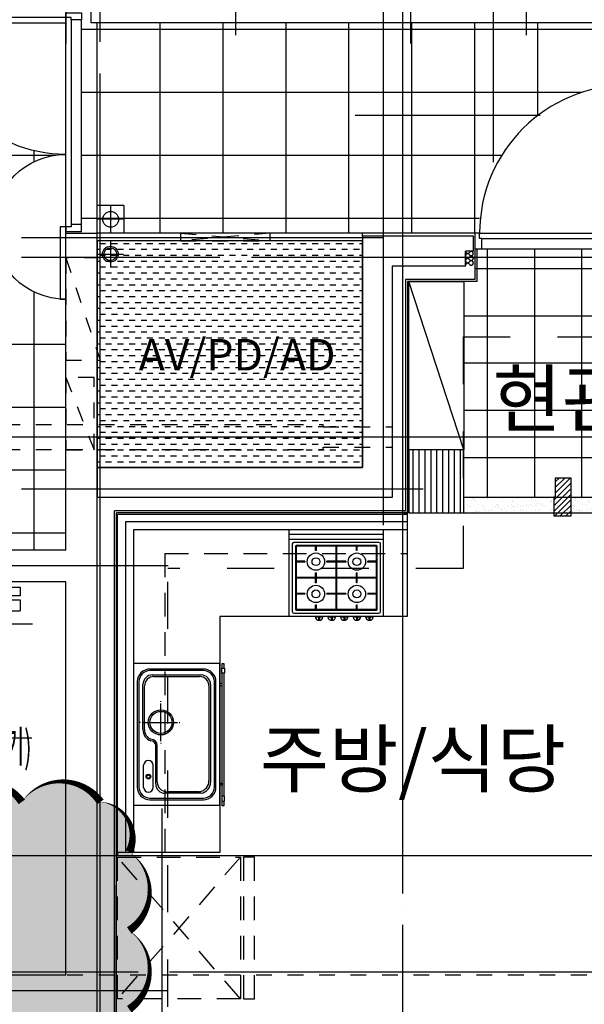
# Model space of a CAD drawing. Units: millimetres. Extents: x 32400041 to 33429184, y -9882193 to -8945867.
# Drawn here: x 32949497 to 32953084, y -9838504 to -9832248 of the extents above; entities that cross this region are included whole.
import ezdxf
from ezdxf.enums import TextEntityAlignment as Align

# ---------------------------------------------------------------- set-up
doc = ezdxf.new("R2010")
doc.units = ezdxf.units.MM
doc.header["$LTSCALE"] = 100
doc.header["$MEASUREMENT"] = 0
for name, pattern in [('CEN', [62, 60, -1, 0, -1]), ('HD', [2.5, 1.5, -1]), ('HIDDEN', [2, 1, -1])]:
    doc.linetypes.add(name, pattern=pattern)
doc.layers.get('0').update_dxf_attribs({"linetype": 'CONTINUOUS'})
doc.layers.get('Defpoints').update_dxf_attribs({"color": 145, "linetype": 'CONTINUOUS'})
doc.layers.add('--구름모양', color=211, linetype='CONTINUOUS', plot=False)
doc.layers.add('하부', color=11, linetype='HIDDEN', plot=False)
for name, color, linetype in [('AETC', 7, 'CONTINUOUS'), ('ARDM', 7, 'CONTINUOUS'), ('CEN', 1, 'CEN'), ('COL', 2, 'CONTINUOUS'), ('DIM', 7, 'CONTINUOUS'), ('DO', 4, 'CONTINUOUS'), ('ELEV', 6, 'CONTINUOUS'), ('FIN', 6, 'CONTINUOUS'), ('FIN2', 9, 'CONTINUOUS'), ('FUR', 6, 'CONTINUOUS'), ('FUR1', 11, 'HD'), ('ha', 8, 'CONTINUOUS'), ('HAND', 6, 'CONTINUOUS'), ('HID', 7, 'HIDDEN'), ('SBO', 1, 'CONTINUOUS'), ('STEEL', 4, 'CONTINUOUS'), ('TE1', 7, 'CONTINUOUS'), ('TILE', 8, 'CONTINUOUS'), ('WALL', 3, 'CONTINUOUS'), ('결로방지단열재', 4, 'HIDDEN')]:
    doc.layers.add(name, color=color, linetype=linetype)
doc.styles.add('울릉도', font='HYWULM.TTF', dxfattribs={"height": 3})

# ---------------------------------------------------------------- blocks, each defined once
blk = doc.blocks.new('A$C76F560CF')
at = {"layer": '하부'}
for p, q in [((7990, 3175), (7990, -565)), ((4505, 1500), (4505, 1940)), ((4505, 1940), (4635, 1940)), ((4635, 1500), (4635, 1940)), ((4490, -725), (4490, 1500)), ((4505, 1500), (4490, 1500)), ((4650, 1500), (4635, 1500)), ((4650, -725), (4650, 1500))]:
    blk.add_line(p, q, dxfattribs=at)
blk = doc.blocks.new('A$C42683C17')
at = {"layer": 'DO'}
for p, q in [((0, 475), (0, 1775)), ((65, 1775), (65, 475)), ((100, 460), (100, 1790))]:
    blk.add_line(p, q, dxfattribs=at)
for points in [[(0, 1775), (65, 1775), (65, 1790), (100, 1790), (100, 1820), (0, 1820), (0, 1775)], [(0, 475), (65, 475), (65, 460), (100, 460), (100, 430), (0, 430), (0, 475)]]:
    blk.add_lwpolyline(points, dxfattribs=at)
for points in [[(970, 1790), (970, 1755), (100, 1755), (100, 1790)], [(135, 0), (100, 0), (100, 460), (135, 460)]]:
    blk.add_lwpolyline(points, close=True, dxfattribs=at)
for centre, radius, end in [((100, 1790), 870, 0), ((100, 460), 460, 90)]:
    blk.add_arc(centre, radius, 270, end, dxfattribs=at)
blk = doc.blocks.new('A$C1E4A2B9A')
at = {"layer": 'ELEV'}
for p, q in [((425.5, 2270), (1625, 2050)), ((1625, 2270), (425.5, 2050)), ((425.5, 2270), (425.5, 2050)), ((925, 2270), (425.5, 2270)), ((925, 2295), (1125, 2295)), ((925, 2270), (925, 2295)), ((1125, 2295), (1125, 2270)), ((1625, 2270), (1125, 2270)), ((1625, 2050), (1625, 2270)), ((365.5, 2125.8), (365.5, 2194.2)), ((381.8, 2194.2), (365.5, 2194.2)), ((381.8, 2167.8), (381.8, 2194.2)), ((1668.7, 2194.2), (1685, 2194.2)), ((1668.7, 2167.8), (1668.7, 2194.2)), ((1685, 2125.8), (1685, 2194.2)), ((299.4, 2160), (1752.2, 2160)), ((425.5, 2167.8), (381.8, 2167.8)), ((425.5, 2152.2), (381.8, 2152.2)), ((381.8, 2152.2), (381.8, 2125.8)), ((1625, 2167.8), (1668.7, 2167.8)), ((1625, 2152.2), (1668.7, 2152.2)), ((1668.7, 2152.2), (1668.7, 2125.8)), ((381.8, 2125.8), (365.5, 2125.8)), ((1668.7, 2125.8), (1685, 2125.8)), ((425.5, 2050), (925, 2050)), ((925, 2050), (925, 2025)), ((925, 2025), (1125, 2025)), ((1125, 2050), (1625, 2050)), ((1125, 2025), (1125, 2050)), ((195, 1970), (1855, 1970)), ((195, 385), (195, 1970)), ((1825, 1945), (225, 1945)), ((225, 1945), (1825, 445)), ((225, 445), (1825, 1945)), ((225, 1945), (225, 445)), ((1025, 200), (1025, 1956.9)), ((1825, 445), (1825, 1945)), ((1855, 1970), (1855, 385)), ((0, 1195), (2050, 1195)), ((225, 445), (575, 445)), ((575, 445), (575, 385)), ((1475, 445), (1475, 385)), ((1475, 445), (1825, 445)), ((195, 385), (75, 385)), ((75, 315), (75, 385)), ((575, 385), (545, 385)), ((560, 380), (1490, 380)), ((560, 380), (560, 345)), ((1025, 380), (1025, 345)), ((1475, 385), (1505, 385)), ((1490, 380), (1490, 345)), ((1975, 385), (1855, 385)), ((1975, 385), (1975, 315)), ((1975, 315), (75, 315)), ((560, 345), (1490, 345)), ((75, 290), (1975, 290)), ((75, 235), (75, 290)), ((560, 280), (1490, 280)), ((560, 280), (560, 245)), ((1025, 290), (1025, 245)), ((1490, 280), (1490, 245)), ((1975, 290), (1975, 235)), ((505, 235), (75, 235)), ((505, 235), (575, 235)), ((505, 200), (545, 235)), ((545, 218.5), (545, 235)), ((545, 235), (575, 235)), ((545, 185), (545, 201.8)), ((560, 245), (1490, 245)), ((575, 235), (575, 185)), ((575, 235), (1475, 235)), ((1545, 235), (1475, 235)), ((1475, 235), (1475, 185)), ((1505, 235), (1475, 235)), ((1505, 218.5), (1505, 235)), ((1545, 200), (1505, 235)), ((1505, 185), (1505, 201.8)), ((1975, 235), (1545, 235)), ((560, 185), (505, 0)), ((575, 185), (545, 185)), ((1475, 185), (1505, 185)), ((1545, 0), (1490, 185))]:
    blk.add_line(p, q, dxfattribs=at)
blk = doc.blocks.new('49-CO')
at = {"layer": 'CEN'}
for p, q in [((2920, -900), (2920, 5393)), ((3350.2, 2700), (-413.3, 2700)), ((3350.2, 0), (-2462.3, 0))]:
    blk.add_line(p, q, dxfattribs=at)
at = {"layer": 'COL'}
for p, q in [((2700, 2800), (2700, 4815)), ((2700, 4815), (2900, 4815)), ((2700, 2800), (1980, 2800, 0)), ((2700, 2600), (1980, 2600, 0)), ((2700, 1950), (2700, 2600)), ((2700, 100), (2700, 1950)), ((2700, 100), (100, 100))]:
    blk.add_line(p, q, dxfattribs=at)
at = {"layer": 'ELEV', "rotation": 180}
blk.add_blockref('A$C1E4A2B9A', (2485, 2800), dxfattribs=at)
blk = doc.blocks.new('A$C2E6A2583')
at = {"layer": 'FUR1'}
for p, q in [((0, 900), (70, 900)), ((0, 0), (0, 900)), ((70, 900), (70, 0)), ((90, 900), (870, 0)), ((90, 0), (870, 900)), ((870, 900), (90, 900)), ((90, 900), (90, 0)), ((870, 0), (870, 900)), ((70, 0), (0, 0)), ((90, 0), (870, 0))]:
    blk.add_line(p, q, dxfattribs=at)
blk = doc.blocks.new('insul3')
blk.add_lwpolyline([(0.6, 0, -0.714353), (0.45, 0.5, 0.714353), (0.3, 1, 0.714353), (0.15, 0.5, -0.714353), (0, 0)], format="xyb")
blk = doc.blocks.new('G-49A-3')
at = {"layer": 'ha'}
h = blk.add_hatch(dxfattribs=at)
h.set_pattern_fill('DASH', color=256, scale=300, style=0)
h.set_pattern_definition([(7e-15, (-1203907.27, 4483193.225), (37.5, 37.5), [37.5, -37.5])])
h.paths.add_polyline_path([(-20, 8755), (1665, 8755), (1665, 10195), (-20, 10195)])
h = blk.add_hatch(dxfattribs=at)
h.set_pattern_fill('LINE', color=256, scale=300, angle=270, style=0)
h.set_pattern_definition([(90, (2360, 8868), (37.5, 2e-14), [])])
h.paths.add_polyline_path([(2310, 8468), (2310, 8868), (1960, 8868), (1960, 8468)])
h = blk.add_hatch(dxfattribs=at)
h.set_pattern_fill('ANSI31', color=256, scale=200, style=0)
h.set_pattern_definition([(45, (-1464027.74, 4376823.093), (-17.67766953, 17.67766953), [])])
h.paths.add_polyline_path([(2880.7, 8568), (2880.7, 8448), (2990.7, 8448), (2990.7, 8688), (2890.7, 8688), (2890.7, 8568)])
h = blk.add_hatch(dxfattribs=at)
h.set_pattern_fill('AR-SAND', color=256, scale=30, style=0)
h.set_pattern_definition([(37.5, (-1203907.27, 4483193.225), (-1.88980074, 57.80471307), [0, -45.6, 0, -51, 0, -48.75]), (7.5, (-1203907.27, 4483193.225), (53.0933012, 84.664382), [0, -24.6, 0, -41.1, 0, -15.75]), (327.5, (-1203944.17, 4483193.225), (93.42425585, 0.1697716), [0, -15, 0, -54, 0, -70.5]), (317.5, (-1203944.17, 4483193.225), (90.1837981, 26.330267), [0, -7.5, 0, -35.4, 0, -40.5])])
h.paths.add_polyline_path([(2310, 8468), (3515, 8468), (3515, 8568), (2310, 8568)])
at = {"layer": 'AETC'}
blk.add_line((110, 6310), (100, 6310), dxfattribs=at)
at = {"layer": 'ARDM'}
for p, q in [((1952, 8460), (1932, 8470)), ((1932, 8470), (1932, 8460)), ((1952, 8470), (1932, 8470)), ((1952, 8460), (1932, 8460)), ((1952, 8460), (1952, 8470)), ((110, 6310), (100, 6290)), ((100, 6310), (100, 6290)), ((110, 6310), (100, 6310)), ((100, 6290), (110, 6290)), ((110, 6290), (110, 6310)), ((110, 6310), (110, 6290))]:
    blk.add_line(p, q, dxfattribs=at)
at = {"layer": 'CEN'}
for p, q in [((0, -940), (0, 12950)), ((1800, 8390), (1800, 12950)), ((1800, 10215), (-500, 10215)), ((6960, 10090), (-500, 10090)), ((-500, 8620), (2051.8, 8620))]:
    blk.add_line(p, q, dxfattribs=at)
at = {"layer": 'COL'}
blk.add_line((-20, 680), (-20, 10245), dxfattribs=at)
at = {"layer": 'Defpoints'}
blk.add_lwpolyline([(2880.7, 8448), (2990.7, 8448), (2990.7, 8688), (2890.7, 8688)], dxfattribs=at)
at = {"layer": 'DO'}
for p, q in [((2410, 10245), (3315, 10245)), ((2425, 10210), (3335, 10210)), ((2425, 10145), (3335, 10145))]:
    blk.add_line(p, q, dxfattribs=at)
blk.add_lwpolyline([(2425, 10145), (2425, 10210), (2410, 10210), (2410, 10245), (2380, 10245), (2380, 10145), (2425, 10145)], dxfattribs=at)
blk.add_arc((3350, 10245), 940, 90, 180, dxfattribs=at)
at = {"layer": 'FIN'}
for p, q in [((2380, 10245), (1665, 10245)), ((1665, 10225), (1665, 10245)), ((2310, 8568), (3515, 8568)), ((2310, 8468), (3503, 8468))]:
    blk.add_line(p, q, dxfattribs=at)
at = {"layer": 'FIN2'}
for p, q in [((2380, 10145), (2380, 9950.5)), ((2392.5, 10145), (2392.5, 9938)), ((1939.5, 9950.5), (1939.5, 8481)), ((2380, 9950.5), (1939.5, 9950.5)), ((1952, 9938), (1952, 8468.5)), ((2392.5, 9938), (1952, 9938)), ((1939.5, 8481), (89.5, 8481)), ((89.5, 784.5), (89.5, 8481)), ((1952, 8468.5), (102, 8468.5)), ((102, 797), (102, 8468.5))]:
    blk.add_line(p, q, dxfattribs=at)
at = {"layer": 'FUR'}
for p, q in [((2310, 8868), (1960, 9938)), ((160, 8410), (160, 6310)), ((1950, 8410), (160, 8410)), ((210, 8360), (210, 6310)), ((1950, 8360), (210, 8360)), ((1200, 7810), (1200, 8360)), ((1800, 8330), (1200, 8330)), ((1800, 7810), (1800, 8360)), ((1200, 8300), (1800, 8300)), ((1220, 8270), (1220, 7840)), ((1770, 8280), (1230, 8280)), ((1755, 8260), (1245, 8260)), ((1367.5, 8227.5), (1367.5, 8260)), ((1372.5, 8227.5), (1372.5, 8260)), ((1497.5, 8055), (1497.5, 8260)), ((1502.5, 8055), (1502.5, 8260)), ((1627.5, 8227.5), (1627.5, 8260)), ((1632.5, 8227.5), (1632.5, 8260)), ((1780, 7840), (1780, 8270)), ((1240, 8255), (1240, 7855)), ((1245, 8255), (1245, 7855)), ((1755, 8255), (1245, 8255)), ((1755, 7855), (1755, 8255)), ((1760, 7855), (1760, 8255)), ((1300, 8160), (1240, 8160)), ((1300, 8155), (1240, 8155)), ((1500, 8160), (1440, 8160)), ((1500, 8155), (1440, 8155)), ((1560, 8160), (1500, 8160)), ((1560, 8155), (1500, 8155)), ((1760, 8160), (1700, 8160)), ((1760, 8155), (1700, 8155)), ((1367.5, 8055), (1367.5, 8087.5)), ((1372.5, 8055), (1372.5, 8087.5)), ((1627.5, 8055), (1627.5, 8087.5)), ((1632.5, 8055), (1632.5, 8087.5)), ((1500, 8057.5), (1240, 8057.5)), ((1500, 8052.5), (1240, 8052.5)), ((1367.5, 8022.5), (1367.5, 8055)), ((1372.5, 8022.5), (1372.5, 8055)), ((1497.5, 7850), (1497.5, 8055)), ((1760, 8057.5), (1500, 8057.5)), ((1760, 8052.5), (1500, 8052.5)), ((1502.5, 7850), (1502.5, 8055)), ((1627.5, 8022.5), (1627.5, 8055)), ((1632.5, 8022.5), (1632.5, 8055)), ((1300, 7955), (1240, 7955)), ((1300, 7950), (1240, 7950)), ((1500, 7955), (1440, 7955)), ((1500, 7950), (1440, 7950)), ((1560, 7955), (1500, 7955)), ((1560, 7950), (1500, 7950)), ((1760, 7955), (1700, 7955)), ((1760, 7950), (1700, 7950)), ((1230, 7830), (1770, 7830)), ((1245, 7855), (1755, 7855)), ((1245, 7850), (1755, 7850)), ((1367.5, 7850), (1367.5, 7882.5)), ((1372.5, 7850), (1372.5, 7882.5)), ((1627.5, 7850), (1627.5, 7882.5)), ((1632.5, 7850), (1632.5, 7882.5)), ((1414.5, 7805), (1365.5, 7805)), ((1387, 7810), (1387, 7785)), ((1393, 7810), (1393, 7785)), ((1494.5, 7805), (1445.5, 7805)), ((1467, 7810), (1467, 7785)), ((1473, 7810), (1473, 7785)), ((1574.5, 7805), (1525.5, 7805)), ((1547, 7810), (1547, 7785)), ((1553, 7810), (1553, 7785)), ((1654.5, 7805), (1605.5, 7805)), ((1627, 7810), (1627, 7785)), ((1633, 7810), (1633, 7785)), ((1734.5, 7805), (1685.5, 7805)), ((1707, 7810), (1707, 7785)), ((1713, 7810), (1713, 7785)), ((326.8, 7437.9), (640.5, 7437.9)), ((339.2, 7428.1), (630.5, 7428.1)), ((271, 7090.8), (271, 7380.5)), ((281, 7090.8), (281, 7367.9)), ((690.4, 7367.7), (690.4, 6767.3)), ((700.4, 7377.7), (700.4, 6757.3)), ((385, 7266.3), (385, 7271.3)), ((385, 7016.3), (385, 7256.3)), ((255, 7136.3), (250, 7136.3)), ((265, 7136.3), (490.4, 7136.3)), ((500.4, 7136.3), (505.4, 7136.3)), ((320.9, 7019), (322, 7019)), ((352, 6745.6), (352, 6989)), ((362, 6755.6), (362, 6989)), ((385, 7006.3), (385, 7001.3)), ((275.3, 6723.5), (275.3, 6863.5)), ((336.3, 6723.5), (336.3, 6863.5)), ((630.4, 6695.6), (422, 6695.6)), ((640.4, 6685.6), (412, 6685.6))]:
    blk.add_line(p, q, dxfattribs=at)
at = {"layer": 'FUR', "linetype": 'HD'}
for q in [(410, 6310), (1950, 8210)]:
    blk.add_line((410, 8210), q, dxfattribs=at)
at = {"layer": 'FUR'}
for points in [[(1960, 9938), (2310, 9938), (2310, 8868), (1960, 8868)], [(2310, 8468), (2310, 8868), (1960, 8868), (1960, 8468)], [(110, 8460), (1950, 8460), (1950, 7810), (760, 7810), (760, 6310), (110, 6310)], [(760, 6610), (760, 7510), (210, 7510), (210, 6610)], [(772.2, 7480), (788.2, 7480), (788.2, 7450), (772.2, 7450)], [(760, 7382.3), (760, 7370.2), (775.2, 7370.2), (775.2, 7382.3)], [(760, 6737.7), (760, 6749.8), (775.2, 6749.8), (775.2, 6737.7)], [(772.2, 6636.7), (788.2, 6636.7), (788.2, 6666.7), (772.2, 6666.7)]]:
    blk.add_lwpolyline(points, close=True, dxfattribs=at)
for points in [[(775.2, 7510), (785.2, 7510), (785.2, 7480)], [(775.2, 7480), (775.2, 7510)], [(775.2, 6666.7), (775.2, 7450)], [(785.2, 7450), (785.2, 6666.7)], [(785.2, 6636.7), (785.2, 6606.7), (775.2, 6606.7), (775.2, 6636.7)]]:
    blk.add_lwpolyline(points, dxfattribs=at)
for points in [[(735, 6725), (735, 7395, 0.414214), (655, 7475), (315, 7475, 0.414214), (235, 7395), (235, 6725, 0.414214), (315, 6645), (655, 6645, 0.414214)], [(725, 6725), (725, 7395, 0.414214), (655, 7465), (315, 7465, 0.414214), (245, 7395), (245, 6725, 0.414214), (315, 6655), (655, 6655, 0.414214)]]:
    blk.add_lwpolyline(points, format="xyb", close=True, dxfattribs=at)
for centre, radius in [((1370, 8157.5), 55), ((1630, 8157.5), 55), ((1370, 8157.5), 25), ((1630, 8157.5), 25), ((1370, 7952.5), 55), ((1370, 7952.5), 25), ((1630, 7952.5), 55), ((1630, 7952.5), 25), ((385, 7136.3), 80), ((385, 7136.3), 70), ((305.8, 6791.6), 15), ((305.8, 6791.6), 10)]:
    blk.add_circle(centre, radius, dxfattribs=at)
for centre, radius, start, end in [((1230, 8270), 10, 90, 180), ((1245, 8255), 5, 90, 180), ((1755, 8255), 5, 0, 90), ((1770, 8270), 10, 0, 90), ((1370, 8157.5), 70, 87.95329, 92.04671), ((1630, 8157.5), 70, 87.95329, 92.04671), ((1370, 8157.5), 70, 177.95329, 182.04671), ((1370, 8157.5), 70, 357.95329, 2.04671), ((1630, 8157.5), 70, 177.95329, 182.04671), ((1630, 8157.5), 70, 357.95329, 2.04671), ((1370, 8157.5), 70, 267.95329, 272.04671), ((1630, 8157.5), 70, 267.95329, 272.04671), ((1370, 7952.5), 70, 87.95329, 92.04671), ((1630, 7952.5), 70, 87.95329, 92.04671), ((1370, 7952.5), 70, 177.95329, 182.04671), ((1370, 7952.5), 70, 357.95329, 2.04671), ((1630, 7952.5), 70, 177.95329, 182.04671), ((1630, 7952.5), 70, 357.95329, 2.04671), ((1230, 7840), 10, 180, 270), ((1245, 7855), 5, 180, 270), ((1370, 7952.5), 70, 267.95329, 272.04671), ((1630, 7952.5), 70, 267.95329, 272.04671), ((1755, 7855), 5, 270, 0), ((1770, 7840), 10, 270, 0), ((1390, 7810), 25, 191.53696, 348.46304), ((1470, 7810), 25, 191.53696, 348.46304), ((1550, 7810), 25, 191.53696, 348.46304), ((1630, 7810), 25, 191.53696, 348.46304), ((1710, 7810), 25, 191.53696, 348.46304), ((331, 7377.9), 60, 89.93599, 180), ((341, 7367.9), 60, 89.93599, 180), ((630.4, 7367.7), 60, 0, 89.93599), ((640.4, 7377.7), 60, 0, 89.93599), ((343.6, 7088.1), 72.7, 177.83988, 251.80684), ((344.7, 7088.2), 63.7, 177.60552, 248.16385), ((322, 6989), 40, 0, 89.93599), ((322, 6989), 30, 0, 89.93599), ((305.8, 6863.5), 30.5, 0, 180), ((619.5, 6765.7), 71, 278.86705, 1.28228), ((629.5, 6755.7), 71, 278.86705, 1.28228), ((305.8, 6723.5), 30.5, 180, 0), ((412, 6745.6), 60, 180, 270), ((422, 6755.6), 60, 180, 270)]:
    blk.add_arc(centre, radius, start, end, dxfattribs=at)
at = {"layer": 'ha'}
blk.add_lwpolyline([(-20, 8755), (1665, 8755), (1665, 10195), (-20, 10195)], close=True, dxfattribs=at)
at = {"layer": 'ha', "color": 3}
blk.add_lwpolyline([(2890.7, 8688), (2890.7, 8568), (2880.7, 8568), (2880.7, 8448)], dxfattribs=at)
at = {"layer": 'STEEL'}
for p, q in [((1665, 10245), (-20, 10245)), ((1665, 10195), (-20, 10195))]:
    blk.add_line(p, q, dxfattribs=at)
at = {"layer": 'TILE'}
for p, q in [((2460, 8568), (2460, 10145)), ((2760, 8568), (2760, 10145)), ((3060, 8568), (3060, 10145)), ((2380, 10020), (3367.5, 10020)), ((2310, 9720), (3515, 9720)), ((2310, 9420), (3515, 9420)), ((2310, 9120), (3515, 9120)), ((2310, 8820), (3515, 8820))]:
    blk.add_line(p, q, dxfattribs=at)
at = {"layer": 'WALL'}
for p, q in [((2370, 10225), (1665, 10225)), ((1665, 10225), (1665, 8755)), ((2370, 10130), (2370, 10225)), ((2320, 10035), (2320, 10130)), ((2370, 10130), (2320, 10130)), ((2320, 10035), (1855, 10035)), ((1855, 10035), (1855, 8565)), ((1665, 8755), (-20, 8755)), ((-20, 8755), (-20, 8565)), ((1855, 8565), (-20, 8565)), ((100, 4600), (100, 6100))]:
    blk.add_line(p, q, dxfattribs=at)
at = {"layer": '결로방지단열재', "linetype": 'HIDDEN', "ltscale": 3}
for p, q in [((2305, 9585), (2305, 8115)), ((2305, 9585), (6860, 9585)), ((2305, 8115), (430, 8115)), ((430, 1130), (430, 8115))]:
    blk.add_line(p, q, dxfattribs=at)
at = {"layer": 'FUR1', "xscale": 50, "yscale": 50, "zscale": 50, "rotation": 270, "row_count": 1, "column_count": 3, "row_spacing": 0, "column_spacing": 30}
blk.add_blockref('insul3', (2320, 10130), dxfattribs=at)
at = {"layer": 'FUR1', "xscale": -1}
blk.add_blockref('A$C2E6A2583', (980, 5380), dxfattribs=at)
blk = doc.blocks.new('A$C20943F3C')
at = {"layer": 'CEN'}
for p, q in [((240, -1305), (240, -3980)), ((2430, -2500), (2430, -3980)), ((2955, -2500), (2955, -4735)), ((2380, -3380), (2380, -10380)), ((2080, -4435), (3255, -4435)), ((-600, -6480), (6900, -6480)), ((30, -7670), (-2160, -7670)), ((850, -8840), (850, -10380)), ((-600, -9140), (4430, -9140)), ((6900, -9880), (-8060, -9880))]:
    blk.add_line(p, q, dxfattribs=at)
blk = doc.blocks.new('59A+B-CO-2-PIT1')
at = {"layer": 'CEN'}
for p, q in [((-308.1, -2800), (3927.6, -2800)), ((2885, -4645), (3927.6, -4645))]:
    blk.add_line(p, q, dxfattribs=at)

msp = doc.modelspace()

# ---------------------------------------------------------------- hatches: boundary and pattern name
at = {"layer": 'DIM'}
h = msp.add_hatch(color=211, dxfattribs=at)
edge = h.paths.add_edge_path()
edge.add_arc((32949260.036, -9837392.951), 305.194, 35, 145, ccw=False)
edge.add_arc((32949760.036, -9837392.951), 305.194, 35, 145, ccw=False)
edge.add_arc((32949990.409, -9837440.493), 223.458, -25.038911, 84.961089, ccw=False)
edge.add_arc((32950017.815, -9837785.068), 305.194, -55, 55, ccw=False)
edge.add_arc((32950017.815, -9838285.068), 305.194, -55, 55, ccw=False)
edge.add_arc((32950017.815, -9838785.068), 305.194, -55, 55, ccw=False)
edge.add_arc((32950017.815, -9839285.068), 305.194, -55, 55, ccw=False)
edge.add_arc((32950017.815, -9839785.068), 305.194, -55, 55, ccw=False)
edge.add_arc((32950017.815, -9840285.068), 305.194, -55, 55, ccw=False)
edge.add_arc((32950017.815, -9840785.068), 305.194, -55, 55, ccw=False)
edge.add_arc((32950017.815, -9841285.068), 305.194, -55, 55, ccw=False)
edge.add_arc((32950017.815, -9841785.068), 305.194, -55, 55, ccw=False)
edge.add_arc((32950017.815, -9842285.068), 305.194, -55, 55, ccw=False)
edge.add_arc((32950017.815, -9842785.068), 305.194, -55, 55, ccw=False)
edge.add_arc((32950017.815, -9843285.068), 305.194, -55, 55, ccw=False)
edge.add_arc((32950017.815, -9843785.068), 305.194, -55, 55, ccw=False)
edge.add_arc((32949954.296, -9843924.837), 262.806, 225.2006393, 335.2006393, ccw=False)
edge.add_arc((32949519.116, -9843936.266), 305.194, 215, 325, ccw=False)
edge.add_arc((32949223.923, -9843900.153), 215.947, 172.0801388, 282.0801388, ccw=False)
edge.add_arc((32949185.088, -9843620.398), 305.194, 125, 235, ccw=False)
edge.add_arc((32949185.088, -9843120.398), 305.194, 125, 235, ccw=False)
edge.add_arc((32949185.088, -9842620.398), 305.194, 125, 235, ccw=False)
edge.add_arc((32949185.088, -9842120.398), 305.194, 125, 235, ccw=False)
edge.add_arc((32949185.088, -9841620.398), 305.194, 125, 235, ccw=False)
edge.add_arc((32949185.088, -9841120.398), 305.194, 125, 235, ccw=False)
edge.add_arc((32949185.088, -9840620.398), 305.194, 125, 235, ccw=False)
edge.add_arc((32949185.088, -9840120.398), 305.194, 125, 235, ccw=False)
edge.add_arc((32949185.088, -9839620.398), 305.194, 125, 235, ccw=False)
edge.add_arc((32949185.088, -9839120.398), 305.194, 125, 235, ccw=False)
edge.add_arc((32949185.088, -9838620.398), 305.194, 125, 235, ccw=False)
edge.add_arc((32949185.088, -9838120.398), 305.194, 125, 235, ccw=False)
edge.add_arc((32949238.478, -9837544.149), 398.277, 125, 235, ccw=False)
edge = h.paths.add_edge_path()
edge.add_arc((32944039.801, -9837335.455), 305.194, 35, 145, ccw=False)
edge.add_arc((32944539.801, -9837335.455), 305.194, 35, 145, ccw=False)
edge.add_arc((32944910.088, -9837358.327), 231.609, 11.2888959, 121.2888959, ccw=False)
edge.add_arc((32944962.164, -9837562.988), 305.194, -55, 55, ccw=False)
edge.add_arc((32944962.164, -9838062.988), 305.194, -55, 55, ccw=False)
edge.add_arc((32944962.164, -9838562.988), 305.194, -55, 55, ccw=False)
edge.add_arc((32944962.164, -9839062.988), 305.194, -55, 55, ccw=False)
edge.add_arc((32944962.164, -9839562.988), 305.194, -55, 55, ccw=False)
edge.add_arc((32944962.164, -9840062.988), 305.194, -55, 55, ccw=False)
edge.add_arc((32944962.164, -9840562.988), 305.194, -55, 55, ccw=False)
edge.add_arc((32944962.164, -9841062.988), 305.194, -55, 55, ccw=False)
edge.add_arc((32944962.164, -9841562.988), 305.194, -55, 55, ccw=False)
edge.add_arc((32944962.164, -9842062.988), 305.194, -55, 55, ccw=False)
edge.add_arc((32944962.164, -9842562.988), 305.194, -55, 55, ccw=False)
edge.add_arc((32944962.164, -9843062.988), 305.194, -55, 55, ccw=False)
edge.add_arc((32944933.698, -9843401.546), 221.951, -86.4844786, 23.5155214, ccw=False)
edge.add_arc((32944697.307, -9843448.027), 305.194, 215, 325, ccw=False)
edge.add_arc((32944197.307, -9843448.027), 305.194, 215, 325, ccw=False)
edge.add_arc((32943988.462, -9843396.689), 230.101, 149.6968242, 259.6968242, ccw=False)
edge.add_arc((32943964.853, -9843030.586), 305.194, 125, 235, ccw=False)
edge.add_arc((32943964.853, -9842530.586), 305.194, 125, 235, ccw=False)
edge.add_arc((32943964.853, -9842030.586), 305.194, 125, 235, ccw=False)
edge.add_arc((32943964.853, -9841530.586), 305.194, 125, 235, ccw=False)
edge.add_arc((32943964.853, -9841030.586), 305.194, 125, 235, ccw=False)
edge.add_arc((32943964.853, -9840530.586), 305.194, 125, 235, ccw=False)
edge.add_arc((32943964.853, -9840030.586), 305.194, 125, 235, ccw=False)
edge.add_arc((32943964.853, -9839530.586), 305.194, 125, 235, ccw=False)
edge.add_arc((32943964.853, -9839030.586), 305.194, 125, 235, ccw=False)
edge.add_arc((32943964.853, -9838530.586), 305.194, 125, 235, ccw=False)
edge.add_arc((32943964.853, -9838030.586), 305.194, 125, 235, ccw=False)
edge.add_arc((32944006.929, -9837470.494), 378.552, 125, 235, ccw=False)

# ---------------------------------------------------------------- linework, layer by layer
at = {"layer": '--구름모양', "color": 240}
msp.add_lwpolyline([(32949010.036, -9837217.899, 0, 50, -0.52056705), (32949510.036, -9837217.899, 0, 50, -0.52056705), (32950010.036, -9837217.899, 0, 50, -0.52056705), (32950192.867, -9837535.068, 0, 50, -0.52056705), (32950192.867, -9838035.068, 0, 50, -0.52056705), (32950192.867, -9838535.068, 0, 50, -0.52056705), (32950192.867, -9839035.068, 0, 50, -0.52056705), (32950192.867, -9839535.068, 0, 50, -0.52056705), (32950192.867, -9840035.068, 0, 50, -0.52056705), (32950192.867, -9840535.068, 0, 50, -0.52056705), (32950192.867, -9841035.068, 0, 50, -0.52056705), (32950192.867, -9841535.068, 0, 50, -0.52056705), (32950192.867, -9842035.068, 0, 50, -0.52056705), (32950192.867, -9842535.068, 0, 50, -0.52056705), (32950192.867, -9843035.068, 0, 50, -0.52056705), (32950192.867, -9843535.068, 0, 50, -0.52056705), (32950192.867, -9844035.068, 0, 50, -0.52056705), (32949769.116, -9844111.318, 0, 50, -0.52056705), (32949269.116, -9844111.318, 0, 50, -0.52056705)], format="xyseb", dxfattribs=at)
at = {"layer": 'HAND'}
for p, q in [((32949950.834, -9832266.916), (32949950.834, -9832198.916)), ((32970908.834, -9832266.916), (32949950.834, -9832266.916))]:
    msp.add_line(p, q, dxfattribs=at)
at = {"layer": 'HID'}
for p, q in [((32950518.834, -9833603.916), (32951088.838, -9833653.916)), ((32951088.838, -9833603.916), (32950518.834, -9833653.916)), ((32949788.834, -9833760.387), (32950008.834, -9834410.387)), ((32949788.834, -9834520.302), (32949968.834, -9834980.302))]:
    msp.add_line(p, q, dxfattribs=at)
for points in [[(32950518.834, -9833653.916), (32951088.838, -9833653.916), (32951088.838, -9833603.916), (32950518.834, -9833603.916)], [(32949788.834, -9834410.387), (32950008.834, -9834410.387), (32950008.834, -9833760.387), (32949788.834, -9833760.387)], [(32949788.834, -9834980.302), (32949968.834, -9834980.302), (32949968.834, -9834520.302), (32949788.834, -9834520.302)]]:
    msp.add_lwpolyline(points, close=True, dxfattribs=at)
at = {"layer": 'SBO'}
for p, q in [((32949988.834, -9833603.916), (32949988.834, -9833428.563)), ((32950159.035, -9833428.563), (32949988.834, -9833428.563)), ((32950159.035, -9833428.563), (32950159.035, -9833603.916)), ((32950074.443, -9833431.347), (32950074.443, -9833601.132)), ((32950159.336, -9833516.239), (32949989.551, -9833516.239)), ((32950159.035, -9833603.916), (32949988.834, -9833603.916)), ((32950072.617, -9833653.916), (32950072.617, -9833821.483)), ((32949988.834, -9833737.699), (32950156.401, -9833737.699))]:
    msp.add_line(p, q, dxfattribs=at)
for centre, radius in [((32950074.443, -9833516.239), 50), ((32950072.617, -9833737.699), 50), ((32950072.617, -9833737.699), 40.541)]:
    msp.add_circle(centre, radius, dxfattribs=at)
at = {"layer": 'TILE'}
for p, q in [((32949988.834, -9833603.916), (32949988.834, -9832266.916)), ((32950388.834, -9833603.916), (32950388.834, -9832266.916)), ((32950788.834, -9833603.916), (32950788.834, -9832266.916)), ((32951188.834, -9833603.916), (32951188.834, -9832266.916)), ((32951588.834, -9833603.916), (32951588.834, -9832266.916)), ((32951988.834, -9833603.916), (32951988.834, -9832266.916)), ((32952388.834, -9833603.916), (32952388.834, -9832266.916)), ((32952788.834, -9832852.667), (32952788.834, -9832266.916)), ((32949888.834, -9832308.916), (32970908.834, -9832308.916)), ((32949888.834, -9832708.916), (32953066.475, -9832708.916)), ((32944456.472, -9833108.916), (32949721.195, -9833108.916)), ((32949588.834, -9833149.669), (32949588.834, -9833080.615)), ((32949888.834, -9833108.916), (32952554.725, -9833108.916)), ((32949888.834, -9833508.916), (32952418.646, -9833508.916)), ((32949588.834, -9835618.916), (32949588.834, -9833978.162)), ((32947188.834, -9834308.916), (32949788.834, -9834308.916)), ((32947188.834, -9834708.916), (32949788.834, -9834708.916)), ((32947188.834, -9835108.916), (32949788.834, -9835108.916)), ((32947188.834, -9835508.916), (32949788.834, -9835508.916))]:
    msp.add_line(p, q, dxfattribs=at)

# ---------------------------------------------------------------- block references
at = {"layer": 'CEN'}
msp.add_blockref('A$C20943F3C', (32949548.834, -9828418.916), dxfattribs=at)
at = {"layer": 'COL', "rotation": 270}
msp.add_blockref('59A+B-CO-2-PIT1', (32955513.834, -9828418.916), dxfattribs=at)
at = {"layer": 'COL'}
for name, p in [('G-49A-3', (32950008.834, -9843848.916)), ('49-CO', (32947088.834, -9838418.916))]:
    msp.add_blockref(name, p, dxfattribs=at)
at = {"layer": 'DO', "xscale": -1}
msp.add_blockref('A$C42683C17', (32949888.832, -9834023.917), dxfattribs=at)
at = {"layer": '하부', "rotation": 270}
msp.add_blockref('A$C76F560CF', (32949923.834, -9830328.916), dxfattribs=at)

# ---------------------------------------------------------------- texts
at = {"layer": 'TE1', "style": '울릉도'}
for s, height, p in [('AV/PD/AD', 200, (32950878.052, -9834376.577)), ('현관', 350, (32952940.822, -9834656.843)), ('주방/식당', 350, (32951994.963, -9836945.712))]:
    msp.add_text(s, height=height, dxfattribs=at).set_placement(p, align=Align.MIDDLE_CENTER)
at = {"layer": 'TE1', "style": '울릉도', "width": 0.5}
msp.add_text('(인화물 및 장애자겸용 승용 승강기)', height=200, dxfattribs=at).set_placement((32948586.124, -9836866.024), align=Align.MIDDLE_CENTER)

doc.saveas('drawing.dxf')
